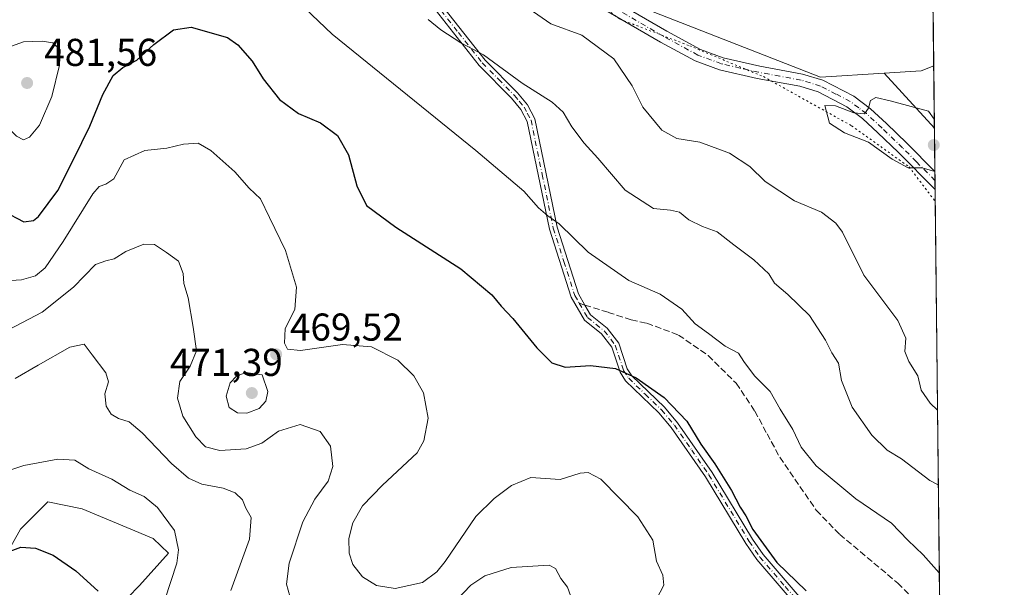
# Model space of a CAD drawing. Units: metres. Extents: x 573631 to 577081, y 4701062 to 4703412.
# Drawn here: x 576827 to 577081, y 4702615 to 4702761 of the extents above; entities that cross this region are included whole.
import ezdxf

# ---------------------------------------------------------------- set-up
doc = ezdxf.new("R2010")
doc.units = ezdxf.units.M
doc.header["$MEASUREMENT"] = 0
for name, pattern in [('DGN Style 3', [2.307223458686699, 1.648016756204785, -0.6592067024819142]), ('DGN Style 4', [2.6384748266838614, 1.318413404963828, -0.6592067024819142, 0.001648016756204785, -0.6592067024819142]), ('DGN Style 5', [1.1536117293433497, 0.4944050268614355, -0.6592067024819142])]:
    doc.linetypes.add(name, pattern=pattern)
for name, color, linetype, lineweight in [('Camino Cxs', 7, 'Continuous', 0), ('Camino eje', 30, 'DGN Style 4', 13), ('Comarca CxS', 21, 'Continuous', 0), ('Comunidad Autónoma CxS', 142, 'Continuous', 0), ('Cultivos herbáceos CxS', 92, 'Continuous', 0), ('Curva de nivel maestra', 30, 'Continuous', 30), ('Curva de nivel normal', 30, 'Continuous', 0), ('Espacio natural protegido CxS', 121, 'Continuous', 0), ('Matorral CxS', 135, 'Continuous', 0), ('Municipio CxS', 4, 'Continuous', 0), ('Provincia CxS', 1, 'Continuous', 0), ('Punto de cota en terreno', 7, 'Continuous', 0), ('Rótulo de punto de cota en terreno', 7, 'Continuous', 0), ('Senda', 7, 'DGN Style 3', 0), ('Senda no paivmentada conexión', 7, 'DGN Style 3', 0), ('Vegetación y arbolados urbanos CxS', 151, 'Continuous', 0), ('Vía pecuaria eje', 92, 'DGN Style 5', 0)]:
    doc.layers.add(name, color=color, linetype=linetype, lineweight=lineweight)
doc.styles.add('Style-Arial', font='txt')

# ---------------------------------------------------------------- blocks, each defined once
blk = doc.blocks.new('*U8')
at = {"layer": 'Cultivos herbáceos CxS', "color": 92, "linetype": 'Continuous', "lineweight": 0}
blk.add_polyline3d([(576814.2275, 4702610.1709, 448.0040000000009), (576819.8415000001, 4702616.613700001, 449.9784999999974), (576827.2786999998, 4702629.8303, 451.2510000000038), (576834.3749000002, 4702636.930299999, 452.5261000000028), (576843.2459000006, 4702635.155300001, 452.7467999999935), (576861.5768999998, 4702627.463099999, 453.5359000000026), (576865.4599000001, 4702623.699100001, 454.1578000000009), (576857.9716999996, 4702615.3213, 452.3588000000018), (576842.9753000002, 4702599.8345, 448.7017999999953)], dxfattribs=at)
blk = doc.blocks.new('*U15')
at = {"layer": 'Matorral CxS', "color": 135, "linetype": 'Continuous', "lineweight": 0}
blk.add_3dface([(577062.9736000003, 4702749.4691, 492.521900000007), (577063.1513, 4702733.3695, 495.1682000000001), (577050.1826999999, 4702747.528700001, 493.5353000000032), (577059.7348999997, 4702748.149300001, 492.8197999999975)], dxfattribs=at)
blk = doc.blocks.new('5PATER')
at = {"layer": 'Vegetación y arbolados urbanos CxS', "linetype": 'Continuous', "lineweight": 0}
h = blk.add_hatch(color=51, dxfattribs=at)
edge = h.paths.add_edge_path()
edge.add_ellipse((0, 0), major_axis=(-0.1095731443231308, -0.1110710700762829), ratio=0.9994222409660322, start_angle=0, end_angle=360)

msp = doc.modelspace()

# ---------------------------------------------------------------- linework, layer by layer
at = {"layer": 'Camino Cxs', "color": 7, "linetype": 'Continuous', "lineweight": 0, "extrusion": (-0.0001446071161982971, 0.01311160885053912, 0.9999140287055345), "elevation": 62071.98272952496, "flags": 128}
msp.add_lwpolyline([(577063.3402837334, 4702312.546668723), (577063.3915925552, 4702307.894868851)], dxfattribs=at)
at = {"layer": 'Camino Cxs', "color": 7, "linetype": 'Continuous', "lineweight": 0}
for points in [[(577030.3701, 4702606.850099999, 474.4317000000011), (577017.3000999996, 4702622.040100001, 474.8303000000015), (577014.4901000002, 4702626.170100001, 474.8975999999967), (577004.0800999999, 4702643.340100001, 474.7422999999981), (576995.2401000002, 4702656.090100001, 474.7351999999955), (576992.0201000003, 4702659.9001, 474.7112999999954), (576983.4600999998, 4702668.140100001, 475.1157999999996), (576982.0201000003, 4702670.390100001, 475.3754999999946), (576979.8701, 4702676.850099999, 476.6494999999995), (576977.2200999996, 4702680.300100001, 477.1606000000029), (576972.8300999999, 4702683.8201, 477.5176999999967), (576969.4001000002, 4702689.7501, 477.9383999999991), (576963.8101000004, 4702707.280099999, 480.0492999999988), (576958.0701000001, 4702735.040100001, 483.6321000000025), (576956.4001000002, 4702738.200099999, 483.952099999995), (576954.0500999996, 4702741.050100001, 484.3016000000061), (576945.7100999998, 4702749.5101, 484.8340999999928), (576933.3400999998, 4702765.190099999, 486.4406000000017), (576908.1001000004, 4702793.1501, 487.6149000000005), (576902.1001000004, 4702800.420100001, 487.7602000000043), (576896.7901, 4702808.1501, 487.7538000000059), (576884.2100999998, 4702822.5701, 488.5411000000022), (576876.9600999998, 4702830.4001, 488.9441999999981), (576875.6824000003, 4702831.701300001, 488.9600000000065)], [(576968.8501000004, 4702773.090100001, 492.0622000000003), (576994.1001000004, 4702758.4001, 492.7016000000004), (577002.7901, 4702753.6801, 493.0516000000061), (577008.6401000004, 4702751.520099999, 493.2942999999942), (577018.1101000002, 4702749.380100001, 493.5528000000049), (577029.1601, 4702747.3101, 494.0513999999966), (577034.3800999997, 4702745.7301, 494.3562999999995), (577042.3300999999, 4702741.600099999, 494.8766000000033), (577046.6501000002, 4702738.340100001, 495.1680999999954), (577050.7701000003, 4702734.550100001, 495.3674000000028), (577056.0800999999, 4702729.4301, 495.430600000007), (577063.2701000003, 4702722.200099999, 495.2186999999976), (577063.2747, 4702722.195499999, 495.2188000000024), (577063.3261000002, 4702717.5441, 495.2798000000039), (577053.8000999996, 4702727.110099999, 495.2986999999994), (577048.5401, 4702732.1801, 495.3122000000003), (577044.5601000004, 4702735.840100001, 495.2164000000049), (577040.5900999998, 4702738.850099999, 495.0614999999962), (577033.1501000002, 4702742.700099999, 494.5828000000038), (577028.3901000004, 4702744.1501, 494.334400000007), (577017.4501, 4702746.190099999, 493.724000000002), (577007.7200999996, 4702748.4001, 493.3460000000051), (577001.4401000004, 4702750.720100001, 493.0470999999961), (576992.5100999996, 4702755.5701, 492.6540999999997), (576967.1201, 4702770.340100001, 491.9245999999985)], [(576968.8501000004, 4702773.090100001, 492.0622000000003), (576994.1001000004, 4702758.4001, 492.7016000000004), (577002.7901, 4702753.6801, 493.0516000000061), (577008.6401000004, 4702751.520099999, 493.2942999999942), (577018.1101000002, 4702749.380100001, 493.5528000000049), (577029.1601, 4702747.3101, 494.0513999999966), (577034.3800999997, 4702745.7301, 494.3562999999995), (577042.3300999999, 4702741.600099999, 494.8766000000033), (577046.6501000002, 4702738.340100001, 495.1680999999954), (577050.7701000003, 4702734.550100001, 495.3674000000028), (577056.0800999999, 4702729.4301, 495.430600000007), (577063.2701000003, 4702722.200099999, 495.2186999999976), (577063.2747, 4702722.195499999, 495.2188000000024)], [(577063.3260000005, 4702717.5441, 495.2798000000039), (577053.8000999996, 4702727.110099999, 495.2986999999994), (577048.5401, 4702732.1801, 495.3122000000003), (577044.5601000004, 4702735.840100001, 495.2164000000049), (577040.5900999998, 4702738.850099999, 495.0614999999962), (577033.1501000002, 4702742.700099999, 494.5828000000038), (577028.3901000004, 4702744.1501, 494.334400000007), (577017.4501, 4702746.190099999, 493.724000000002), (577007.7200999996, 4702748.4001, 493.3460000000051), (577001.4401000004, 4702750.720100001, 493.0470999999961), (576992.5100999996, 4702755.5701, 492.6540999999997), (576967.1201, 4702770.340100001, 491.9245999999985)], [(576934.9101, 4702766.5101, 486.8883999999962), (576947.2600999996, 4702750.870100001, 485.3093999999983), (576955.5701000001, 4702742.420100001, 484.7900999999983), (576958.1201, 4702739.350099999, 484.4275000000052), (576960.0301000001, 4702735.7501, 484.0553999999975), (576965.8000999996, 4702707.800100001, 480.411500000002), (576971.3000999996, 4702690.590100001, 478.2287000000069), (576972.9600999998, 4702687.710100001, 477.9722000000039), (576974.4101, 4702685.1801, 477.7682000000059), (576978.7001, 4702681.7501, 477.4470000000001), (576981.7100999998, 4702677.8301, 476.9048999999941), (576983.8901000004, 4702671.280099999, 475.7200000000012), (576985.0601000004, 4702669.450099999, 475.5285000000004), (576993.5301000001, 4702661.3101, 475.1447999999946), (576996.8800999997, 4702657.340100001, 475.1394), (577005.8000999996, 4702644.460100001, 475.1051000000007), (577016.2200999996, 4702627.280099999, 475.2241000000067), (577018.9301000005, 4702623.290100001, 475.1692000000039), (577031.8800999997, 4702608.2501, 474.7198999999965)], [(576934.9101, 4702766.5101, 486.8883999999962), (576947.2600999996, 4702750.870100001, 485.3093999999983), (576955.5701000001, 4702742.420100001, 484.7900999999983), (576958.1201, 4702739.350099999, 484.4275000000052), (576960.0301000001, 4702735.7501, 484.0553999999975), (576965.8000999996, 4702707.800100001, 480.411500000002), (576971.3000999996, 4702690.590100001, 478.2287000000069), (576972.9600999998, 4702687.710100001, 477.9722000000039), (576974.4101, 4702685.1801, 477.7682000000059), (576978.7001, 4702681.7501, 477.4470000000001), (576981.7100999998, 4702677.8301, 476.9048999999941), (576983.8901000004, 4702671.280099999, 475.7200000000012), (576985.0601000004, 4702669.450099999, 475.5285000000004), (576993.5301000001, 4702661.3101, 475.1447999999946), (576996.8800999997, 4702657.340100001, 475.1394), (577005.8000999996, 4702644.460100001, 475.1051000000007), (577016.2200999996, 4702627.280099999, 475.2241000000067), (577018.9301000005, 4702623.290100001, 475.1692000000039), (577031.8800999997, 4702608.2501, 474.7198999999965)], [(577030.3701, 4702606.850099999, 474.4317000000011), (577017.3000999996, 4702622.040100001, 474.8303000000015), (577014.4901000002, 4702626.170100001, 474.8975999999967), (577004.0800999999, 4702643.340100001, 474.7422999999981), (576995.2401000002, 4702656.090100001, 474.7351999999955), (576992.0201000003, 4702659.9001, 474.7112999999954), (576983.4600999998, 4702668.140100001, 475.1157999999996), (576982.0201000003, 4702670.390100001, 475.3754999999946), (576979.8701, 4702676.850099999, 476.6494999999995), (576977.2200999996, 4702680.300100001, 477.1606000000029), (576972.8300999999, 4702683.8201, 477.5176999999967), (576969.4001000002, 4702689.7501, 477.9383999999991), (576963.8101000004, 4702707.280099999, 480.0492999999988), (576958.0701000001, 4702735.040100001, 483.6321000000025), (576956.4001000002, 4702738.200099999, 483.952099999995), (576954.0500999996, 4702741.050100001, 484.3016000000061), (576945.7100999998, 4702749.5101, 484.8340999999928), (576933.3400999998, 4702765.190099999, 486.4406000000017)]]:
    msp.add_polyline3d(points, dxfattribs=at)
at = {"layer": 'Camino eje', "color": 30, "linetype": 'DGN Style 4', "lineweight": 13}
for points in [[(576874.6379000006, 4702834.2303, 489.1751999999979), (576877.7001, 4702831.110099999, 489.0859999999957), (576881.3501000004, 4702827.175100001, 488.9839000000065), (576884.9751000004, 4702823.2601, 488.7130000000034), (576891.2651000004, 4702816.050100001, 488.4180000000051), (576897.6001000004, 4702808.780099999, 487.9625999999989), (576900.2701000003, 4702804.905099999, 487.9508999999962), (576902.9250999996, 4702801.040100001, 487.9850000000006), (576905.9250999996, 4702797.405099999, 488.0105999999942), (576908.8750999998, 4702793.8201, 487.8343000000023), (576934.1250999998, 4702765.850099999, 486.6607999999979), (576940.3000999996, 4702758.030099999, 485.9361999999965), (576946.4851000002, 4702750.190099999, 485.071299999996), (576950.6551000001, 4702745.960100001, 484.8413), (576954.8101000004, 4702741.735099999, 484.5417000000016), (576955.9851000002, 4702740.3101, 484.3781000000017), (576957.2600999996, 4702738.7751, 484.172900000005), (576958.0950999996, 4702737.1951, 483.9548999999971), (576959.0500999996, 4702735.395099999, 483.8426999999938), (576961.9351000004, 4702721.420100001, 482.1236999999965), (576964.8051000005, 4702707.540100001, 480.2308000000049), (576967.5551000005, 4702698.9351, 479.1156999999948), (576970.3501000004, 4702690.170100001, 478.0831000000035), (576971.5043000003, 4702688.169299999, 477.9066000000021)], [(577063.3004000001, 4702719.8698, 495.2498999999953), (577058.5351, 4702724.655099999, 495.2838000000047), (577054.9401000004, 4702728.270099999, 495.3693000000058), (577049.6551000001, 4702733.3651, 495.3478000000032), (577045.6051000003, 4702737.090100001, 495.1953000000067), (577043.6201, 4702738.595100001, 495.0774999999995), (577041.4600999998, 4702740.225099999, 494.9532999999938), (577037.7401000002, 4702742.1501, 494.7097000000067), (577033.7651000004, 4702744.215100001, 494.4688000000024), (577031.1551000001, 4702745.005100001, 494.340200000006), (577028.7751000002, 4702745.7301, 494.1901999999973), (577023.2500999998, 4702746.765100001, 493.8699000000051), (577017.7801000001, 4702747.7851, 493.6399999999995), (577013.0450999998, 4702748.8551, 493.4691000000021), (577008.1801000005, 4702749.960100001, 493.3215999999957), (577002.1151000002, 4702752.200099999, 493.0688999999985), (576993.3051000005, 4702756.985099999, 492.7130000000034), (576967.9851000002, 4702771.715100001, 492.0323999999965)], [(576971.5043000003, 4702688.169299999, 477.9066000000021), (576972.8951000003, 4702685.765100001, 477.7400000000052), (576973.6201, 4702684.5001, 477.6364999999933), (576975.8151000004, 4702682.7401, 477.4949000000051), (576977.9600999998, 4702681.0251, 477.2992999999988), (576980.7901, 4702677.340100001, 476.7859999999928), (576982.9550999999, 4702670.835100001, 475.5215999999928), (576984.2600999996, 4702668.795100001, 475.3175000000047), (576988.5401, 4702664.675100001, 475.0483999999997), (576992.7751000002, 4702660.6051, 474.9021999999969), (576996.0601000004, 4702656.715100001, 474.9343999999983), (577000.5201000003, 4702650.2751, 474.9986000000063), (577004.9401000004, 4702643.9001, 474.9235000000045), (577015.3551000003, 4702626.725099999, 475.059500000003), (577018.1151000002, 4702622.665100001, 474.9900999999954), (577024.6501000002, 4702615.0701, 474.9317000000011), (577031.1250999998, 4702607.550100001, 474.5583000000043)]]:
    msp.add_polyline3d(points, dxfattribs=at)
at = {"layer": 'Comarca CxS', "color": 21, "linetype": 'Continuous', "lineweight": 0, "flags": 128}
msp.add_lwpolyline([(574893.1135, 4701075.016799998), (573655.2800005516, 4701061.629982964), (573630.8900005514, 4703374.819982941), (576569.9538000004, 4703406.615599998), (577055.660000577, 4703411.869982939), (577059.0531000001, 4703104.551899999), (577059.6337000005, 4703051.9668), (577074.4731999994, 4701707.934699999), (577081.2000005762, 4701098.679982962), (575555.3482000004, 4701082.1786)], close=True, dxfattribs=at)
at = {"layer": 'Comunidad Autónoma CxS', "color": 142, "linetype": 'Continuous', "lineweight": 0, "flags": 128}
msp.add_lwpolyline([(574893.1135, 4701075.016799998), (573655.2800005516, 4701061.629982964), (573630.8900005514, 4703374.819982941), (576569.9538000004, 4703406.615599998), (577055.660000577, 4703411.869982939), (577059.0531000001, 4703104.551899999), (577059.6337000005, 4703051.9668), (577074.4731999994, 4701707.934699999), (577081.2000005762, 4701098.679982962), (575555.3482000004, 4701082.1786)], close=True, dxfattribs=at)
at = {"layer": 'Cultivos herbáceos CxS', "color": 92, "linetype": 'Continuous', "lineweight": 0, "extrusion": (-0.000289751070441279, 0.02624749696738716, 0.9996554331104616), "elevation": 123760.5500075611, "flags": 128}
msp.add_lwpolyline([(-628939.190775721, -4694514.49886149), (-628939.190775721, -4694461.982767676)], dxfattribs=at)
at = {"layer": 'Cultivos herbáceos CxS', "color": 92, "linetype": 'Continuous', "lineweight": 0, "extrusion": (0.07139365754100752, 0.04966556023635228, 0.9962109604844381), "elevation": 275253.9790659122, "flags": 128}
msp.add_lwpolyline([(3530959.188346846, -3147287.235769178), (3530959.954435833, -3147283.810436814), (3530964.899935768, -3147275.583430076)], dxfattribs=at)
at = {"layer": 'Cultivos herbáceos CxS', "color": 92, "linetype": 'Continuous', "lineweight": 0}
for points in [[(576788.1508999999, 4702902.0273, 488.2697999999946), (576806.5137, 4702893.9871, 488.5544999999984), (576821.2607000005, 4702885.330900001, 488.9447999999975), (576847.9055000005, 4702872.6237, 490.102899999998), (576868.0115, 4702866.114499999, 490.9149000000034), (576902.0428999999, 4702838.3543, 491.7523999999976), (576911.1756999996, 4702823.2555, 491.459600000002), (576924.7757000001, 4702813.6755, 491.3845000000001), (576932.4627, 4702807.759299999, 491.2191000000021), (576955.5253, 4702785.2753, 491.5988999999972), (576970.9001000002, 4702774.625299999, 491.8931000000011), (576981.5440999996, 4702766.9341, 492.1955000000017), (577033.7209000001, 4702746.460899999, 493.9904999999999), (577050.1826999999, 4702747.528700001, 493.5353000000032)], [(577062.3940000003, 4702801.9639, 491.1434000000008), (577062.9736000003, 4702749.4691, 492.521900000007), (577059.7348999997, 4702748.149300001, 492.8197999999975), (577050.1826999999, 4702747.528700001, 493.5353000000032), (577033.7209000001, 4702746.460899999, 493.9904999999999), (576981.5440999996, 4702766.9341, 492.1955000000017)], [(576814.2275, 4702610.1709, 448.0040000000009), (576819.8415000001, 4702616.613700001, 449.9784999999974), (576827.2786999998, 4702629.8303, 451.2510000000038), (576834.3749000002, 4702636.930299999, 452.5261000000028), (576843.2459000006, 4702635.155300001, 452.7467999999935), (576861.5768999998, 4702627.463099999, 453.5359000000026), (576865.4599000001, 4702623.699100001, 454.1578000000009), (576857.9716999996, 4702615.3213, 452.3588000000018), (576842.9753000002, 4702599.8345, 448.7017999999953)]]:
    msp.add_polyline3d(points, dxfattribs=at)
at = {"layer": 'Curva de nivel maestra', "color": 30, "linetype": 'Continuous', "lineweight": 30, "flags": 128}
for points, elevation in [([(576822.8899999997, 4702711.890100001), (576828.1600000003, 4702709.1601), (576830.6299999999, 4702709.520099999), (576831.9699999997, 4702710.590100001), (576836.9699999997, 4702717.300100001), (576841.04, 4702725.460100001), (576845.1600000003, 4702733.870100001), (576848.5599999996, 4702742.030099999), (576851.2400000002, 4702746.9301), (576853.6900000004, 4702748.970100001), (576857.3600000005, 4702750.920100001), (576861.6900000004, 4702754.970100001), (576866.75, 4702758.7501), (576871.3099999996, 4702759.380100001), (576880.7100000001, 4702756.780099999), (576883.4199999999, 4702754.880100001), (576887.0700000003, 4702750.6601), (576889.9000000004, 4702746.040100001), (576894.1200000001, 4702740.720100001), (576899.0700000003, 4702737.1501), (576904.6799999997, 4702734.7601), (576909.1500000004, 4702731.450099999), (576911.9699999997, 4702726.450099999), (576914.1399999997, 4702718.4301), (576916.6200000001, 4702713.4301), (576924.1799999997, 4702707.8101), (576940.9299999997, 4702697.0101), (576948.9100000003, 4702690.3201), (576951.3099999996, 4702687.4301), (576954.3300000001, 4702684.2301), (576960.54, 4702676.6601), (576964.3899999997, 4702672.800100001), (576967.8799999999, 4702671.630100001), (576974.3799999999, 4702672.140100001), (576980.8899999997, 4702671.350099999), (576986.2000000002, 4702668.960100001), (576993.4500000002, 4702663.870100001), (576999.29, 4702657.780099999), (577002.9199999999, 4702651.8301), (577006.4699999997, 4702646.710100001), (577010.7699999996, 4702639.840100001), (577013.04, 4702635.520099999), (577014.4600000001, 4702633.340100001), (577016.2599999999, 4702629.800100001), (577022.5199999996, 4702621.290100001), (577030.0800000001, 4702613.9801)], 475), ([(576823.2599999999, 4702623.6801), (576827.3600000005, 4702625.2501), (576831.2000000002, 4702624.950099999), (576835.7100000001, 4702623.130100001), (576841.54, 4702619.1501), (576847.3499999996, 4702613.870100001)], 450)]:
    msp.add_lwpolyline(points, dxfattribs=dict(at, elevation=elevation))
at = {"layer": 'Curva de nivel normal', "color": 30, "linetype": 'Continuous', "lineweight": 0, "flags": 128}
for points, elevation in [([(576895.3600000005, 4702769.460100001), (576907.7699999996, 4702757.610099999), (576944.7999999998, 4702727.550100001), (576957.2000000002, 4702717.0801), (576960.9900000002, 4702712.8201), (576963.3499999996, 4702710.7501), (576966.3200000003, 4702708.630100001), (576973.8399999999, 4702701.340100001), (576984.2599999999, 4702694.0101), (576992.4199999999, 4702690.5001), (576998.0099999999, 4702686.600099999), (577001.4199999999, 4702682.850099999), (577004.8700000001, 4702680.3201), (577009.1900000004, 4702677.120100001), (577012.5800000001, 4702675.300100001), (577014, 4702673.100099999), (577016.7599999999, 4702669.4301), (577020.7999999998, 4702665.370100001), (577023.3799999999, 4702660.860099999), (577026.5999999996, 4702655.590100001), (577028.7800000003, 4702650.9901), (577032.6600000003, 4702646.2401), (577042.9199999999, 4702637.7301), (577052.0800000001, 4702631.420100001), (577056.2599999999, 4702627.020099999), (577060.2599999999, 4702623.210100001), (577064.4181000004, 4702618.6417)], 480), ([(576932.4699999997, 4702761.380100001), (576935.75, 4702758.700099999), (576940.9800000004, 4702755.380100001), (576946.79, 4702752.2301), (576956.7400000002, 4702744.940099999), (576964.4800000004, 4702740.0801), (576967.3799999999, 4702737.5101), (576969.6100000005, 4702733.720100001), (576972.7300000004, 4702729.4801), (576976.2800000003, 4702725.5701), (576983.3499999996, 4702717.3201), (576990.6799999997, 4702712.5801), (576995.0199999996, 4702712.200099999), (576997.3700000001, 4702711.6801), (576999.7699999996, 4702709.6801), (577003.3099999996, 4702708.0001), (577007.0800000001, 4702706.5601), (577011.4199999999, 4702703.2601), (577016.5800000001, 4702699.4001), (577020.3899999997, 4702695.7501), (577021.8499999996, 4702693.3101), (577025.3700000001, 4702690.460100001), (577030.9500000002, 4702685.040100001), (577035.0300000003, 4702678.620100001), (577036.6600000003, 4702675.4101), (577038.4500000002, 4702672.700099999), (577039.1799999997, 4702668.270099999), (577041.9199999999, 4702661.340100001), (577046.9900000002, 4702654.140100001), (577051, 4702650.220100001), (577054.6500000004, 4702647.9801), (577062.0099999999, 4702642.4001), (577064.1679999996, 4702641.2917)], 485), ([(576959.7300000004, 4702763.350099999), (576964.1699999999, 4702760.2601), (576972.2100000001, 4702757.380100001), (576980.4500000002, 4702751.200099999), (576985.1900000004, 4702744.270099999), (576987.9400000004, 4702738.7401), (576992.8200000003, 4702732.790100001), (576996.7100000001, 4702730.670100001), (577002.6200000001, 4702729.7501), (577010.25, 4702726.870100001), (577015.4900000002, 4702723.4301), (577019.5, 4702719.5801), (577027.0700000003, 4702714.630100001), (577034.0499999998, 4702711.630100001), (577037.7599999999, 4702708.870100001), (577039.4400000004, 4702706.530099999), (577044.9600000001, 4702695.380100001), (577053.7300000004, 4702683.720100001), (577055.8200000003, 4702679.1501), (577055.5599999996, 4702675.7401), (577056.5300000003, 4702673.100099999), (577058.8499999996, 4702669.450099999), (577059.7000000002, 4702665.770099999), (577062.0999999996, 4702662.360099999), (577063.9555000003, 4702660.5407)], 490), ([(576832.8600000005, 4702755.780099999), (576828.0300000003, 4702755.590100001), (576825, 4702754.5001), (576821.5599999996, 4702751.350099999), (576819.3600000005, 4702747.4301), (576818.9199999999, 4702743.470100001), (576819.9400000004, 4702739.450099999), (576822.7699999996, 4702734.840100001), (576826.2300000004, 4702731.300100001), (576828.0999999996, 4702730.350099999), (576829.6100000005, 4702731.0001), (576832.1699999999, 4702734.090100001), (576835.4199999999, 4702741.5101), (576837.3499999996, 4702749.5801), (576837.5099999999, 4702753.5801), (576835.6799999997, 4702755.370100001), (576832.8600000005, 4702755.780099999)], 480), ([(577063.1262999997, 4702735.639000001), (577061.6299999999, 4702737.720100001), (577051.7199999997, 4702740.4301), (577048.0499999998, 4702741.280099999), (577046.7000000002, 4702740.460100001), (577046.1900000004, 4702738.5001), (577045.0800000001, 4702737.040100001), (577042.3600000005, 4702737.340100001), (577037.6500000004, 4702739.140100001), (577034.8600000005, 4702739.220100001), (577036.0499999998, 4702734.6501), (577039.9299999997, 4702732.1501), (577046.1500000004, 4702729.690099999), (577052.2599999999, 4702725.350099999), (577056.4000000004, 4702723.1501), (577060.0199999996, 4702723.110099999), (577063.2747999998, 4702722.192100001)], 495), ([(576822.1500000004, 4702693.880100001), (576827.5599999996, 4702694.2401), (576831.1500000004, 4702695.200099999), (576833.6900000004, 4702697.3101), (576838.3499999996, 4702704.0601), (576845.9800000004, 4702716.4001), (576847.5899999999, 4702718.270099999), (576849.3499999996, 4702718.860099999), (576851.3600000005, 4702720.290100001), (576854.0300000003, 4702725.210100001), (576859.3600000005, 4702727.620100001), (576865.0300000003, 4702728.220100001), (576869.4000000004, 4702729.2301), (576873.1799999997, 4702729.440099999), (576876.4199999999, 4702727.5801), (576882.5800000001, 4702722.040100001), (576886.3200000003, 4702717.8201), (576889.2000000002, 4702715.140100001), (576891.5199999996, 4702710.2601), (576895.7199999997, 4702701.800100001), (576898.5599999996, 4702692.3101), (576898.0800000001, 4702686.5701), (576895.5999999996, 4702681.640100001), (576895.4199999999, 4702677.9001), (576896.2400000002, 4702676.300100001), (576899.5899999999, 4702675.940099999), (576910.4400000004, 4702677.5001), (576917.8600000005, 4702676.940099999), (576924.6500000004, 4702673.450099999), (576928.7999999998, 4702669.4301), (576931.2800000003, 4702665.040100001), (576932.4699999997, 4702658.530099999), (576931.3899999997, 4702652.6601), (576929.6500000004, 4702649.550100001), (576920.6900000004, 4702641.2301), (576915.5999999996, 4702635.890100001), (576913.0800000001, 4702631.5101), (576912, 4702627.440099999), (576912.1100000005, 4702623.6801), (576913.0999999996, 4702620.7401), (576915.5199999996, 4702617.610099999), (576919.1399999997, 4702615.340100001), (576924.0300000003, 4702614.5701), (576931.0199999996, 4702616.140100001), (576934.7599999999, 4702618.860099999), (576936.8700000001, 4702621.5001), (576944.8499999996, 4702633.100099999), (576949.54, 4702637.7601), (576954.0199999996, 4702641.100099999), (576959.0099999999, 4702643.170100001), (576966.6100000005, 4702642.690099999), (576971.7100000001, 4702644.340100001), (576973.7999999998, 4702644.520099999), (576977.0300000003, 4702642.770099999), (576986.6399999997, 4702633.030099999), (576990.4500000002, 4702627.0601), (576991.4100000003, 4702621.640100001), (576993.04, 4702617.9901), (576993.29, 4702615.420100001), (576991.4100000003, 4702611.840100001)], 470), ([(576824.2300000004, 4702681.3201), (576832.8799999999, 4702685.9001), (576840.9800000004, 4702692.3201), (576846.6900000004, 4702698.170100001), (576849.3600000005, 4702699.0801), (576851.4500000002, 4702699.6601), (576854.4400000004, 4702701.4901), (576859.0999999996, 4702703.4101), (576861.8899999997, 4702703.290100001), (576865, 4702701.220100001), (576868.04, 4702699.050100001), (576869.2400000002, 4702695.800100001), (576869.4900000002, 4702693.220100001), (576870.5899999999, 4702689.5801), (576871.8399999999, 4702681.9801), (576872.6900000004, 4702675.860099999), (576871.1100000005, 4702671.9001), (576868.4600000001, 4702667.950099999), (576867.7999999998, 4702663.6501), (576869.1900000004, 4702659.050100001), (576872.5499999998, 4702653.7301), (576875.0700000003, 4702651.140100001), (576878.75, 4702650.1601), (576885.54, 4702650.630100001), (576889.5800000001, 4702652.030099999), (576893.8799999999, 4702655.1601), (576899.5099999999, 4702656.890100001), (576904.6200000001, 4702655.030099999), (576907.3200000003, 4702651.280099999), (576907.8700000001, 4702646.020099999), (576906.7300000004, 4702642.2401), (576903.2699999996, 4702637.630100001), (576900.1699999999, 4702631.7601), (576896.6200000001, 4702621.100099999), (576895.9100000003, 4702615.640100001), (576896.8499999996, 4702612.540100001)], 465), ([(576825.9000000004, 4702668.7601), (576831.8700000001, 4702672.1801), (576840.0599999996, 4702676.860099999), (576843.7699999996, 4702677.630100001), (576845.7800000003, 4702674.880100001), (576849.3499999996, 4702670.2501), (576849.9900000002, 4702667.9301), (576849.0300000003, 4702664.770099999), (576849.4000000004, 4702661.590100001), (576850.6900000004, 4702659.5601), (576852.5499999998, 4702658.4001), (576855.3300000001, 4702657.5601), (576858.7400000002, 4702654.770099999), (576866.2800000003, 4702646.840100001), (576870.6200000001, 4702643.0101), (576874.0899999999, 4702641.440099999), (576879.5899999999, 4702640.420100001), (576882.7100000001, 4702639.2601), (576884.5800000001, 4702637.4101), (576885.4900000002, 4702635.3201), (576886.8399999999, 4702632.890100001), (576886.3600000005, 4702627.290100001), (576881.5999999996, 4702614.050100001)], 460), ([(576885.4500000002, 4702670.270099999), (576883.0700000003, 4702669.350099999), (576881.3899999997, 4702667.590100001), (576880.4000000004, 4702664.2301), (576881.1699999999, 4702661.300100001), (576883.2800000003, 4702659.9101), (576885.6799999997, 4702659.790100001), (576888.9199999999, 4702661.0001), (576890.5999999996, 4702662.920100001), (576891.1699999999, 4702665.4301), (576889.6500000004, 4702669.7301), (576885.4500000002, 4702670.270099999)], 470), ([(576821.9600000001, 4702644.200099999), (576828.1699999999, 4702646.3201), (576836.9299999997, 4702647.920100001), (576841.3099999996, 4702647.6601), (576844.9199999999, 4702645.440099999), (576850.8600000005, 4702642.7301), (576855.4900000002, 4702639.960100001), (576859.2000000002, 4702638.2601), (576862.6600000003, 4702635.4801), (576867.04, 4702629.4901), (576868.1100000005, 4702624.550100001), (576867.6299999999, 4702621.090100001), (576862.9600000001, 4702606.880100001)], 455), ([(576937.9299999997, 4702609.530099999), (576943.4800000004, 4702615.440099999), (576947.1100000005, 4702617.840100001), (576953.8899999997, 4702620.0001), (576963.7100000001, 4702620.590100001), (576965.3499999996, 4702619.690099999), (576966.7199999997, 4702617.140100001), (576968.4900000002, 4702614.9101), (576969.2199999997, 4702612.7401)], 465)]:
    msp.add_lwpolyline(points, dxfattribs=dict(at, elevation=elevation))
at = {"layer": 'Espacio natural protegido CxS', "color": 121, "linetype": 'Continuous', "lineweight": 0, "flags": 128}
msp.add_lwpolyline([(577059.6337000005, 4703051.9668), (577074.4731999994, 4701707.934699999)], dxfattribs=at)
at = {"layer": 'Matorral CxS', "color": 135, "linetype": 'Continuous', "lineweight": 0, "extrusion": (0.07139365754100752, 0.04966556023635228, 0.9962109604844381), "elevation": 275253.9790659122, "flags": 128}
msp.add_lwpolyline([(3530959.188346846, -3147287.235769178), (3530959.954435833, -3147283.810436814), (3530964.899935768, -3147275.583430076)], dxfattribs=at)
at = {"layer": 'Matorral CxS', "color": 135, "linetype": 'Continuous', "lineweight": 0, "extrusion": (-0.001791015865873689, 0.1621745730068535, 0.986760457320931), "elevation": 762118.8593036376, "flags": 128}
msp.add_lwpolyline([(-628960.6210246104, -4633836.193541682), (-628960.6210246104, -4633819.876935519)], dxfattribs=at)
at = {"layer": 'Matorral CxS', "color": 135, "linetype": 'Continuous', "lineweight": 0, "extrusion": (-0.05723384775186598, 0.06248827915706415, 0.9964032826318394), "elevation": 261331.5582697756, "flags": 128}
msp.add_lwpolyline([(-3601876.99254078, -3067084.841161527), (-3601876.99254078, -3067065.571135761)], dxfattribs=at)
at = {"layer": 'Matorral CxS', "color": 135, "linetype": 'Continuous', "lineweight": 0, "extrusion": (-6.857975948776331e-05, 0.006209969474560927, 0.9999807156020268), "elevation": 29659.41447044802, "flags": 128}
msp.add_lwpolyline([(577063.1839021017, 4702639.861961225), (577063.3073068608, 4702628.687745763)], dxfattribs=at)
at = {"layer": 'Matorral CxS', "color": 135, "linetype": 'Continuous', "lineweight": 0, "extrusion": (0.0004478626834301654, -0.04068377572957532, 0.9991719720905919), "elevation": -190571.2224840565, "flags": 128}
msp.add_lwpolyline([(628794.5541966901, 4692216.78251225), (628794.5541966901, 4692214.454944056)], dxfattribs=at)
at = {"layer": 'Matorral CxS', "color": 135, "linetype": 'Continuous', "lineweight": 0, "extrusion": (0.0004485095767074973, -0.04059098897750393, 0.9991757455287773), "elevation": -190134.4972146569, "flags": 128}
msp.add_lwpolyline([(628987.5433539832, 4692206.305853023), (628987.5433539833, 4692203.977892209)], dxfattribs=at)
at = {"layer": 'Matorral CxS', "color": 135, "linetype": 'Continuous', "lineweight": 0, "extrusion": (0.001660077391618387, -0.1503541049278431, 0.9886308144471329), "elevation": -705625.4971877123, "flags": 128}
msp.add_lwpolyline([(628948.2494124146, 4642743.949880576), (628948.2494124147, 4642629.134606265)], dxfattribs=at)
at = {"layer": 'Matorral CxS', "color": 135, "linetype": 'Continuous', "lineweight": 0}
for points in [[(576788.1508999999, 4702902.0273, 488.2697999999946), (576806.5137, 4702893.9871, 488.5544999999984), (576821.2607000005, 4702885.330900001, 488.9447999999975), (576847.9055000005, 4702872.6237, 490.102899999998), (576868.0115, 4702866.114499999, 490.9149000000034), (576902.0428999999, 4702838.3543, 491.7523999999976), (576911.1756999996, 4702823.2555, 491.459600000002), (576924.7757000001, 4702813.6755, 491.3845000000001), (576932.4627, 4702807.759299999, 491.2191000000021), (576955.5253, 4702785.2753, 491.5988999999972), (576970.9001000002, 4702774.625299999, 491.8931000000011), (576981.5440999996, 4702766.9341, 492.1955000000017), (577033.7209000001, 4702746.460899999, 493.9904999999999), (577050.1826999999, 4702747.528700001, 493.5353000000032)], [(576821.2607000005, 4702885.330900001, 488.9447999999975), (576847.9055000005, 4702872.6237, 490.102899999998), (576868.0115, 4702866.114499999, 490.9149000000034), (576902.0428999999, 4702838.3543, 491.7523999999976), (576911.1756999996, 4702823.2555, 491.459600000002), (576924.7757000001, 4702813.6755, 491.3845000000001), (576932.4627, 4702807.759299999, 491.2191000000021), (576955.5253, 4702785.2753, 491.5988999999972), (576970.9001000002, 4702774.625299999, 491.8931000000011), (576981.5440999996, 4702766.9341, 492.1955000000017), (577033.7209000001, 4702746.460899999, 493.9904999999999), (577050.1826999999, 4702747.528700001, 493.5353000000032), (577063.1513, 4702733.3695, 495.1682000000001), (577066.6612999998, 4702415.4671, 456.7744999999995)], [(576842.9753000002, 4702599.8345, 448.7017999999953), (576857.9716999996, 4702615.3213, 452.3588000000018), (576865.4599000001, 4702623.699100001, 454.1578000000009), (576861.5768999998, 4702627.463099999, 453.5359000000026), (576843.2459000006, 4702635.155300001, 452.7467999999935), (576834.3749000002, 4702636.930299999, 452.5261000000028), (576827.2786999998, 4702629.8303, 451.2510000000038), (576819.8415000001, 4702616.613700001, 449.9784999999974), (576814.2275, 4702610.1709, 448.0040000000009)], [(576814.2275, 4702610.1709, 448.0040000000009), (576819.8415000001, 4702616.613700001, 449.9784999999974), (576827.2786999998, 4702629.8303, 451.2510000000038), (576834.3749000002, 4702636.930299999, 452.5261000000028), (576843.2459000006, 4702635.155300001, 452.7467999999935), (576861.5768999998, 4702627.463099999, 453.5359000000026), (576865.4599000001, 4702623.699100001, 454.1578000000009), (576857.9716999996, 4702615.3213, 452.3588000000018), (576842.9753000002, 4702599.8345, 448.7017999999953)]]:
    msp.add_polyline3d(points, dxfattribs=at)
at = {"layer": 'Municipio CxS', "color": 4, "linetype": 'Continuous', "lineweight": 0, "flags": 128}
msp.add_lwpolyline([(574893.1135, 4701075.016799998), (573655.2800005516, 4701061.629982964), (573630.8900005514, 4703374.819982941), (576569.9538000004, 4703406.615599998), (577055.660000577, 4703411.869982939), (577059.0531000001, 4703104.551899999), (577059.6337000005, 4703051.9668), (577074.4731999994, 4701707.934699999), (577081.2000005762, 4701098.679982962), (575555.3482000004, 4701082.1786)], close=True, dxfattribs=at)
at = {"layer": 'Provincia CxS', "color": 1, "linetype": 'Continuous', "lineweight": 0, "flags": 128}
msp.add_lwpolyline([(574893.1135, 4701075.016799998), (573655.2800005516, 4701061.629982964), (573630.8900005514, 4703374.819982941), (576569.9538000004, 4703406.615599998), (577055.660000577, 4703411.869982939), (577059.0531000001, 4703104.551899999), (577059.6337000005, 4703051.9668), (577074.4731999994, 4701707.934699999), (577081.2000005762, 4701098.679982962), (575555.3482000004, 4701082.1786)], close=True, dxfattribs=at)
at = {"layer": 'Senda', "color": 7, "linetype": 'DGN Style 3', "lineweight": 0}
msp.add_polyline3d([(576972.9600999998, 4702687.710000001, 477.9722000000039), (576978.9501, 4702685.8201, 478.1759000000021), (576984.9200999998, 4702683.890100001, 478.2146999999969), (576988.9101, 4702683.0101, 478.4431999999942), (576997.1401000004, 4702679.970100001, 479.1506999999983), (577004.7801000001, 4702674.6601, 479.3886999999959), (577011.9801000003, 4702667.550100001, 479.3457999999956), (577016.8400999998, 4702660.340100001, 479.075800000006), (577019.9600999998, 4702654.4801, 478.7715000000026), (577023.2401000002, 4702648.470100001, 478.6949000000022), (577032.6601, 4702634.7401, 478.6040999999968), (577038.7200999996, 4702628.520099999, 478.4783000000025), (577053.7100999998, 4702615.950099999, 478.2951999999932), (577058.4801000003, 4702611.1601, 478.0212000000029), (577064.5793000003, 4702604.041099999, 477.6545000000042)], dxfattribs=at)
at = {"layer": 'Senda no paivmentada conexión', "color": 7, "linetype": 'DGN Style 3', "lineweight": 0, "extrusion": (-0.04094408761856074, 0.01291772179259304, 0.999077931971662), "elevation": 37601.91156046768, "flags": 128}
msp.add_lwpolyline([(-4658376.576936952, -863878.5369108777), (-4658376.576936953, -863877.0089666744)], dxfattribs=at)
at = {"layer": 'Vía pecuaria eje', "color": 92, "linetype": 'DGN Style 5', "lineweight": 0}
msp.add_polyline3d([(576663.9771999996, 4702943.4934, 488.7753999999986), (576683.5564000001, 4702941.905900001, 488.8310999999958), (576709.4856000004, 4702937.143400001, 488.6542999999947), (576739.119, 4702930.793400001, 488.4305000000023), (576759.7565000001, 4702922.3267, 488.4032000000007), (576794.1524, 4702903.2766, 488.5868999999948), (576823.2566000001, 4702890.047499999, 489.2912000000069), (576849.7149999999, 4702874.7016, 490.3399999999965), (576874.5859000003, 4702859.355699999, 491.3090999999986), (576890.4609000003, 4702844.539000001, 491.8493000000017), (576908.4526000004, 4702829.193200001, 491.6346999999951), (576926.9735000003, 4702811.201500001, 491.4231), (576947.0818999996, 4702787.388900001, 491.7516000000033), (576963.4861000003, 4702777.3347, 491.9388000000035), (576974.0694000004, 4702767.2805, 492.1214999999939), (576982.0070000002, 4702761.4597, 492.1687999999995), (576999.9987000005, 4702754.580499999, 492.943299999999), (577019.0487000003, 4702746.642999999, 493.747000000003), (577041.8028999995, 4702733.943, 495.2823999999965), (577056.6196, 4702723.3596, 495.1729999999953), (577063.3601000002, 4702714.462200001, 495.1741000000038)], dxfattribs=at)

# ---------------------------------------------------------------- block references
at = {"layer": 'Cultivos herbáceos CxS', "color": 92, "linetype": 'Continuous', "lineweight": 0}
msp.add_blockref('*U8', (0, 0), dxfattribs=at)
at = {"layer": 'Matorral CxS', "color": 135, "linetype": 'Continuous', "lineweight": 0}
msp.add_blockref('*U15', (0, 0), dxfattribs=at)
at = {"layer": 'Punto de cota en terreno', "color": 7, "linetype": 'Continuous', "lineweight": 0, "xscale": 10, "yscale": 10, "zscale": 10}
for p in [(576829, 4702745, 481.5599999999977), (577063, 4702729, 495.5), (576893.2800000003, 4702674.99, 469.5200000000041), (576887, 4702665, 471.3899999999995)]:
    msp.add_blockref('5PATER', p, dxfattribs=at)

# ---------------------------------------------------------------- texts
at = {"layer": 'Rótulo de punto de cota en terreno', "color": 7, "linetype": 'Continuous', "lineweight": 0, "style": 'Style-Arial'}
for s, p in [('481,56', (576833.4096999997, 4702749.409700001)), ('469,52', (576896.8077999996, 4702678.5178)), ('471,39', (576865.8372, 4702669.409700001))]:
    msp.add_text(s, height=7.000000000000002, dxfattribs=at).set_placement(p)

doc.saveas('drawing.dxf')
